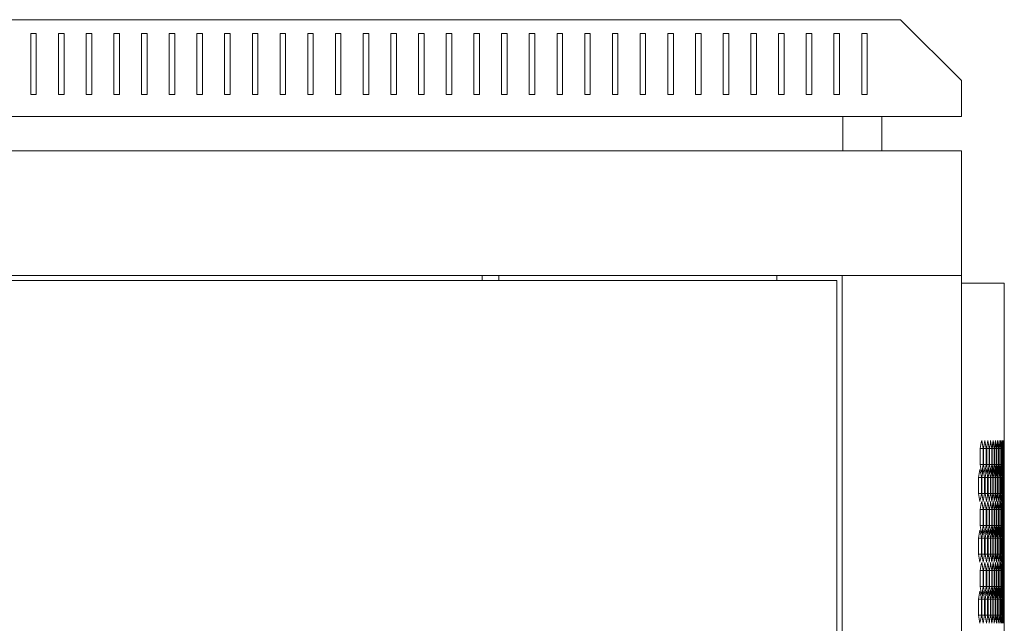
# Model space of a CAD drawing. Units: millimetres. Extents: x -476 to 2302, y -2123 to 1170.
# Drawn here: x 958 to 1314, y 952 to 1170 of the extents above; entities that cross this region are included whole.
import ezdxf

# ---------------------------------------------------------------- set-up
doc = ezdxf.new("R2010")
doc.units = ezdxf.units.MM

# ---------------------------------------------------------------- blocks, each defined once
blk = doc.blocks.new('A$C68A42C5E')
at = {"color": 0, "linetype": 'Continuous', "lineweight": 0, "extrusion": (-2.22045e-16, 1, -2.22045e-16)}
for p, q in [((-799.04, 480.71), (-243.04, 480.71)), ((-221.04, 458.71), (-243.04, 480.71)), ((-557.04, 475.71), (-557.04, 453.71)), ((-555.04, 475.71), (-557.04, 475.71)), ((-555.04, 453.71), (-555.04, 475.71)), ((-547.04, 475.71), (-547.04, 453.71)), ((-545.04, 475.71), (-547.04, 475.71)), ((-545.04, 453.71), (-545.04, 475.71)), ((-537.04, 475.71), (-537.04, 453.71)), ((-535.04, 475.71), (-537.04, 475.71)), ((-535.04, 453.71), (-535.04, 475.71)), ((-527.04, 475.71), (-527.04, 453.71)), ((-525.04, 475.71), (-527.04, 475.71)), ((-525.04, 453.71), (-525.04, 475.71)), ((-517.04, 475.71), (-517.04, 453.71)), ((-515.04, 475.71), (-517.04, 475.71)), ((-515.04, 453.71), (-515.04, 475.71)), ((-507.04, 475.71), (-505.04, 475.71)), ((-507.04, 453.71), (-507.04, 475.71)), ((-505.04, 475.71), (-505.04, 453.71)), ((-497.04, 475.71), (-495.04, 475.71)), ((-497.04, 453.71), (-497.04, 475.71)), ((-495.04, 475.71), (-495.04, 453.71)), ((-487.04, 475.71), (-485.04, 475.71)), ((-487.04, 453.71), (-487.04, 475.71)), ((-485.04, 475.71), (-485.04, 453.71)), ((-477.04, 475.71), (-475.04, 475.71)), ((-477.04, 453.71), (-477.04, 475.71)), ((-475.04, 475.71), (-475.04, 453.71)), ((-467.04, 475.71), (-465.04, 475.71)), ((-467.04, 453.71), (-467.04, 475.71)), ((-465.04, 475.71), (-465.04, 453.71)), ((-457.04, 475.71), (-455.04, 475.71)), ((-457.04, 453.71), (-457.04, 475.71)), ((-455.04, 475.71), (-455.04, 453.71)), ((-447.04, 475.71), (-445.04, 475.71)), ((-447.04, 453.71), (-447.04, 475.71)), ((-445.04, 475.71), (-445.04, 453.71)), ((-437.04, 475.71), (-435.04, 475.71)), ((-437.04, 453.71), (-437.04, 475.71)), ((-435.04, 475.71), (-435.04, 453.71)), ((-427.04, 475.71), (-425.04, 475.71)), ((-427.04, 453.71), (-427.04, 475.71)), ((-425.04, 475.71), (-425.04, 453.71)), ((-417.04, 475.71), (-415.04, 475.71)), ((-417.04, 453.71), (-417.04, 475.71)), ((-415.04, 475.71), (-415.04, 453.71)), ((-407.04, 475.71), (-405.04, 475.71)), ((-407.04, 453.71), (-407.04, 475.71)), ((-405.04, 475.71), (-405.04, 453.71)), ((-397.04, 475.71), (-395.04, 475.71)), ((-397.04, 453.71), (-397.04, 475.71)), ((-395.04, 475.71), (-395.04, 453.71)), ((-387.04, 475.71), (-385.04, 475.71)), ((-387.04, 453.71), (-387.04, 475.71)), ((-385.04, 475.71), (-385.04, 453.71)), ((-377.04, 475.71), (-375.04, 475.71)), ((-377.04, 453.71), (-377.04, 475.71)), ((-375.04, 475.71), (-375.04, 453.71)), ((-367.04, 475.71), (-365.04, 475.71)), ((-367.04, 453.71), (-367.04, 475.71)), ((-365.04, 475.71), (-365.04, 453.71)), ((-357.04, 475.71), (-355.04, 475.71)), ((-357.04, 453.71), (-357.04, 475.71)), ((-355.04, 475.71), (-355.04, 453.71)), ((-347.04, 475.71), (-345.04, 475.71)), ((-347.04, 453.71), (-347.04, 475.71)), ((-345.04, 475.71), (-345.04, 453.71)), ((-337.04, 475.71), (-335.04, 475.71)), ((-337.04, 453.71), (-337.04, 475.71)), ((-335.04, 475.71), (-335.04, 453.71)), ((-327.04, 475.71), (-325.04, 475.71)), ((-327.04, 453.71), (-327.04, 475.71)), ((-325.04, 475.71), (-325.04, 453.71)), ((-317.04, 475.71), (-315.04, 475.71)), ((-317.04, 453.71), (-317.04, 475.71)), ((-315.04, 475.71), (-315.04, 453.71)), ((-307.04, 475.71), (-305.04, 475.71)), ((-307.04, 453.71), (-307.04, 475.71)), ((-305.04, 475.71), (-305.04, 453.71)), ((-297.04, 475.71), (-295.04, 475.71)), ((-297.04, 453.71), (-297.04, 475.71)), ((-295.04, 475.71), (-295.04, 453.71)), ((-287.04, 475.71), (-285.04, 475.71)), ((-287.04, 453.71), (-287.04, 475.71)), ((-285.04, 475.71), (-285.04, 453.71)), ((-277.04, 475.71), (-275.04, 475.71)), ((-277.04, 453.71), (-277.04, 475.71)), ((-275.04, 475.71), (-275.04, 453.71)), ((-267.04, 475.71), (-265.04, 475.71)), ((-267.04, 453.71), (-267.04, 475.71)), ((-265.04, 475.71), (-265.04, 453.71)), ((-257.04, 475.71), (-255.04, 475.71)), ((-257.04, 453.71), (-257.04, 475.71)), ((-255.04, 475.71), (-255.04, 453.71)), ((-221.04, 445.71), (-221.04, 458.71)), ((-557.04, 453.71), (-555.04, 453.71)), ((-547.04, 453.71), (-545.04, 453.71)), ((-537.04, 453.71), (-535.04, 453.71)), ((-527.04, 453.71), (-525.04, 453.71)), ((-517.04, 453.71), (-515.04, 453.71)), ((-505.04, 453.71), (-507.04, 453.71)), ((-495.04, 453.71), (-497.04, 453.71)), ((-485.04, 453.71), (-487.04, 453.71)), ((-475.04, 453.71), (-477.04, 453.71)), ((-465.04, 453.71), (-467.04, 453.71)), ((-455.04, 453.71), (-457.04, 453.71)), ((-445.04, 453.71), (-447.04, 453.71)), ((-435.04, 453.71), (-437.04, 453.71)), ((-425.04, 453.71), (-427.04, 453.71)), ((-415.04, 453.71), (-417.04, 453.71)), ((-405.04, 453.71), (-407.04, 453.71)), ((-395.04, 453.71), (-397.04, 453.71)), ((-385.04, 453.71), (-387.04, 453.71)), ((-375.04, 453.71), (-377.04, 453.71)), ((-365.04, 453.71), (-367.04, 453.71)), ((-355.04, 453.71), (-357.04, 453.71)), ((-345.04, 453.71), (-347.04, 453.71)), ((-335.04, 453.71), (-337.04, 453.71)), ((-325.04, 453.71), (-327.04, 453.71)), ((-315.04, 453.71), (-317.04, 453.71)), ((-305.04, 453.71), (-307.04, 453.71)), ((-295.04, 453.71), (-297.04, 453.71)), ((-285.04, 453.71), (-287.04, 453.71)), ((-275.04, 453.71), (-277.04, 453.71)), ((-265.04, 453.71), (-267.04, 453.71)), ((-255.04, 453.71), (-257.04, 453.71)), ((-821.04, 445.71), (-221.04, 445.71)), ((-263.79, 433.31), (-263.79, 445.71)), ((-249.79, 433.31), (-249.79, 445.71)), ((-221.04, 433.31), (-821.04, 433.31)), ((-221.04, 433.31), (-221.04, 388.31)), ((-221.04, 388.31), (-821.04, 388.31)), ((-394.04, 386.56), (-394.04, 388.31)), ((-388.04, 386.56), (-388.04, 388.31)), ((-287.64, 388.31), (-287.64, 386.56)), ((-264.04, -1743.14), (-264.04, 388.31)), ((-261.64, 388.31), (-264.04, 388.31)), ((-223.44, 388.31), (-261.64, 388.31)), ((-223.44, 388.31), (-221.04, 388.31)), ((-221.04, -1743.14), (-221.04, 388.31)), ((-266.04, 386.56), (-776.04, 386.56)), ((-266.04, -1741.39), (-266.04, 386.56)), ((-221.04, 385.58), (-205.54, 385.58)), ((-205.54, 385.58), (-205.54, 318.35)), ((-214.22, 320.09), (-214.22, 325.86)), ((-213.21, 325.86), (-214.22, 325.86)), ((-213.21, 325.86), (-213.21, 320.09)), ((-213.02, 320.09), (-213.02, 325.86)), ((-212.08, 325.86), (-213.02, 325.86)), ((-212.08, 325.86), (-212.08, 320.09)), ((-211.9, 320.09), (-211.9, 325.86)), ((-211.04, 325.86), (-211.9, 325.86)), ((-211.04, 325.86), (-211.04, 320.09)), ((-210.88, 320.09), (-210.88, 325.86)), ((-210.09, 325.86), (-210.88, 325.86)), ((-210.09, 325.86), (-210.09, 320.09)), ((-209.94, 320.09), (-209.94, 325.86)), ((-209.23, 325.86), (-209.94, 325.86)), ((-209.23, 325.86), (-209.23, 320.09)), ((-209.1, 320.09), (-209.1, 325.86)), ((-208.47, 325.86), (-209.1, 325.86)), ((-208.47, 325.86), (-208.47, 320.09)), ((-208.35, 320.09), (-208.35, 325.86)), ((-207.79, 325.86), (-208.35, 325.86)), ((-207.79, 325.86), (-207.79, 320.09)), ((-207.68, 320.09), (-207.68, 325.86)), ((-207.2, 325.86), (-207.68, 325.86)), ((-207.2, 325.86), (-207.2, 320.09)), ((-207.11, 320.09), (-207.11, 325.86)), ((-206.7, 325.86), (-207.11, 325.86)), ((-206.7, 325.86), (-206.7, 320.09)), ((-206.62, 320.09), (-206.62, 325.86)), ((-206.29, 325.86), (-206.62, 325.86)), ((-206.29, 325.86), (-206.29, 320.09)), ((-206.23, 320.09), (-206.23, 325.86)), ((-205.97, 325.86), (-206.23, 325.86)), ((-205.97, 325.86), (-205.97, 320.09)), ((-205.92, 320.09), (-205.92, 325.86)), ((-205.74, 325.86), (-205.92, 325.86)), ((-205.74, 325.86), (-205.74, 320.09)), ((-205.71, 320.09), (-205.71, 325.86)), ((-205.59, 325.86), (-205.71, 325.86)), ((-205.59, 325.86), (-205.59, 320.09)), ((-205.58, 320.09), (-205.58, 325.86)), ((-205.58, 325.86), (-205.54, 325.86)), ((-205.54, 325.86), (-205.54, 320.09)), ((-213.21, 320.09), (-214.22, 320.09)), ((-212.08, 320.09), (-213.02, 320.09)), ((-211.04, 320.09), (-211.9, 320.09)), ((-210.09, 320.09), (-210.88, 320.09)), ((-209.23, 320.09), (-209.94, 320.09)), ((-208.47, 320.09), (-209.1, 320.09)), ((-207.79, 320.09), (-208.35, 320.09)), ((-207.2, 320.09), (-207.68, 320.09)), ((-206.7, 320.09), (-207.11, 320.09)), ((-206.29, 320.09), (-206.62, 320.09)), ((-205.97, 320.09), (-206.23, 320.09)), ((-205.74, 320.09), (-205.92, 320.09)), ((-205.59, 320.09), (-205.71, 320.09)), ((-205.58, 320.09), (-205.54, 320.09)), ((-214.86, 309.69), (-214.86, 315.47)), ((-213.81, 315.47), (-214.86, 315.47)), ((-213.81, 315.47), (-213.81, 309.69)), ((-213.61, 309.69), (-213.61, 315.47)), ((-212.64, 315.47), (-213.61, 315.47)), ((-212.64, 315.47), (-212.64, 309.69)), ((-212.45, 309.69), (-212.45, 315.47)), ((-211.55, 315.47), (-212.45, 315.47)), ((-211.55, 315.47), (-211.55, 309.69)), ((-211.38, 309.69), (-211.38, 315.47)), ((-210.56, 315.47), (-211.38, 315.47)), ((-210.56, 315.47), (-210.56, 309.69)), ((-210.4, 309.69), (-210.4, 315.47)), ((-209.65, 315.47), (-210.4, 315.47)), ((-209.65, 315.47), (-209.65, 309.69)), ((-209.51, 309.69), (-209.51, 315.47)), ((-208.84, 315.47), (-209.51, 315.47)), ((-208.84, 315.47), (-208.84, 309.69)), ((-208.71, 309.69), (-208.71, 315.47)), ((-208.11, 315.47), (-208.71, 315.47)), ((-208.11, 315.47), (-208.11, 309.69)), ((-208, 309.69), (-208, 315.47)), ((-207.48, 315.47), (-208, 315.47)), ((-207.48, 315.47), (-207.48, 309.69)), ((-207.38, 309.69), (-207.38, 315.47)), ((-206.94, 315.47), (-207.38, 315.47)), ((-206.94, 315.47), (-206.94, 309.69)), ((-206.85, 309.69), (-206.85, 315.47)), ((-206.48, 315.47), (-206.85, 315.47)), ((-206.48, 315.47), (-206.48, 309.69)), ((-206.41, 309.69), (-206.41, 315.47)), ((-206.12, 315.47), (-206.41, 315.47)), ((-206.12, 315.47), (-206.12, 309.69)), ((-206.06, 309.69), (-206.06, 315.47)), ((-205.84, 315.47), (-206.06, 315.47)), ((-205.84, 315.47), (-205.84, 309.69)), ((-205.8, 309.69), (-205.8, 315.47)), ((-205.65, 315.47), (-205.8, 315.47)), ((-205.65, 315.47), (-205.65, 309.69)), ((-205.63, 309.69), (-205.63, 315.47)), ((-205.56, 315.47), (-205.63, 315.47)), ((-205.56, 315.47), (-205.56, 309.69)), ((-205.55, 309.69), (-205.55, 315.47)), ((-213.81, 309.69), (-214.86, 309.69)), ((-212.64, 309.69), (-213.61, 309.69)), ((-211.55, 309.69), (-212.45, 309.69)), ((-210.56, 309.69), (-211.38, 309.69)), ((-209.65, 309.69), (-210.4, 309.69)), ((-208.84, 309.69), (-209.51, 309.69)), ((-208.11, 309.69), (-208.71, 309.69)), ((-207.48, 309.69), (-208, 309.69)), ((-206.94, 309.69), (-207.38, 309.69)), ((-206.48, 309.69), (-206.85, 309.69)), ((-206.12, 309.69), (-206.41, 309.69)), ((-205.84, 309.69), (-206.06, 309.69)), ((-205.65, 309.69), (-205.8, 309.69)), ((-205.56, 309.69), (-205.63, 309.69)), ((-205.54, 306.81), (-205.54, 296.35)), ((-214.22, 298.09), (-214.22, 303.86)), ((-213.21, 303.86), (-214.22, 303.86)), ((-213.21, 303.86), (-213.21, 298.09)), ((-213.02, 298.09), (-213.02, 303.86)), ((-212.08, 303.86), (-213.02, 303.86)), ((-212.08, 303.86), (-212.08, 298.09)), ((-211.9, 298.09), (-211.9, 303.86)), ((-211.04, 303.86), (-211.9, 303.86)), ((-211.04, 303.86), (-211.04, 298.09)), ((-210.88, 298.09), (-210.88, 303.86)), ((-210.09, 303.86), (-210.88, 303.86)), ((-210.09, 303.86), (-210.09, 298.09)), ((-209.94, 298.09), (-209.94, 303.86)), ((-209.23, 303.86), (-209.94, 303.86)), ((-209.23, 303.86), (-209.23, 298.09)), ((-209.1, 298.09), (-209.1, 303.86)), ((-208.47, 303.86), (-209.1, 303.86)), ((-208.47, 303.86), (-208.47, 298.09)), ((-208.35, 298.09), (-208.35, 303.86)), ((-207.79, 303.86), (-208.35, 303.86)), ((-207.79, 303.86), (-207.79, 298.09)), ((-207.68, 298.09), (-207.68, 303.86)), ((-207.2, 303.86), (-207.68, 303.86)), ((-207.2, 303.86), (-207.2, 298.09)), ((-207.11, 298.09), (-207.11, 303.86)), ((-206.7, 303.86), (-207.11, 303.86)), ((-206.7, 303.86), (-206.7, 298.09)), ((-206.62, 298.09), (-206.62, 303.86)), ((-206.29, 303.86), (-206.62, 303.86)), ((-206.29, 303.86), (-206.29, 298.09)), ((-206.23, 298.09), (-206.23, 303.86)), ((-205.97, 303.86), (-206.23, 303.86)), ((-205.97, 303.86), (-205.97, 298.09)), ((-205.92, 298.09), (-205.92, 303.86)), ((-205.74, 303.86), (-205.92, 303.86)), ((-205.74, 303.86), (-205.74, 298.09)), ((-205.71, 298.09), (-205.71, 303.86)), ((-205.59, 303.86), (-205.71, 303.86)), ((-205.59, 303.86), (-205.59, 298.09)), ((-205.58, 298.09), (-205.58, 303.86)), ((-205.58, 303.86), (-205.54, 303.86)), ((-205.54, 303.86), (-205.54, 298.09)), ((-213.21, 298.09), (-214.22, 298.09)), ((-212.08, 298.09), (-213.02, 298.09)), ((-211.04, 298.09), (-211.9, 298.09)), ((-210.09, 298.09), (-210.88, 298.09)), ((-209.23, 298.09), (-209.94, 298.09)), ((-208.47, 298.09), (-209.1, 298.09)), ((-207.79, 298.09), (-208.35, 298.09)), ((-207.2, 298.09), (-207.68, 298.09)), ((-206.7, 298.09), (-207.11, 298.09)), ((-206.29, 298.09), (-206.62, 298.09)), ((-205.97, 298.09), (-206.23, 298.09)), ((-205.74, 298.09), (-205.92, 298.09)), ((-205.59, 298.09), (-205.71, 298.09)), ((-205.58, 298.09), (-205.54, 298.09)), ((-214.86, 287.69), (-214.86, 293.47)), ((-213.81, 293.47), (-214.86, 293.47)), ((-213.81, 293.47), (-213.81, 287.69)), ((-213.61, 287.69), (-213.61, 293.47)), ((-212.64, 293.47), (-213.61, 293.47)), ((-212.64, 293.47), (-212.64, 287.69)), ((-212.45, 287.69), (-212.45, 293.47)), ((-211.55, 293.47), (-212.45, 293.47)), ((-211.55, 293.47), (-211.55, 287.69)), ((-211.38, 287.69), (-211.38, 293.47)), ((-210.56, 293.47), (-211.38, 293.47)), ((-210.56, 293.47), (-210.56, 287.69)), ((-210.4, 287.69), (-210.4, 293.47)), ((-209.65, 293.47), (-210.4, 293.47)), ((-209.65, 293.47), (-209.65, 287.69)), ((-209.51, 287.69), (-209.51, 293.47)), ((-208.84, 293.47), (-209.51, 293.47)), ((-208.84, 293.47), (-208.84, 287.69)), ((-208.71, 287.69), (-208.71, 293.47)), ((-208.11, 293.47), (-208.71, 293.47)), ((-208.11, 293.47), (-208.11, 287.69)), ((-208, 287.69), (-208, 293.47)), ((-207.48, 293.47), (-208, 293.47)), ((-207.48, 293.47), (-207.48, 287.69)), ((-207.38, 287.69), (-207.38, 293.47)), ((-206.94, 293.47), (-207.38, 293.47)), ((-206.94, 293.47), (-206.94, 287.69)), ((-206.85, 287.69), (-206.85, 293.47)), ((-206.48, 293.47), (-206.85, 293.47)), ((-206.48, 293.47), (-206.48, 287.69)), ((-206.41, 287.69), (-206.41, 293.47)), ((-206.12, 293.47), (-206.41, 293.47)), ((-206.12, 293.47), (-206.12, 287.69)), ((-206.06, 287.69), (-206.06, 293.47)), ((-205.84, 293.47), (-206.06, 293.47)), ((-205.84, 293.47), (-205.84, 287.69)), ((-205.8, 287.69), (-205.8, 293.47)), ((-205.65, 293.47), (-205.8, 293.47)), ((-205.65, 293.47), (-205.65, 287.69)), ((-205.63, 287.69), (-205.63, 293.47)), ((-205.56, 293.47), (-205.63, 293.47)), ((-205.56, 293.47), (-205.56, 287.69)), ((-205.55, 287.69), (-205.55, 293.47)), ((-213.81, 287.69), (-214.86, 287.69)), ((-212.64, 287.69), (-213.61, 287.69)), ((-211.55, 287.69), (-212.45, 287.69)), ((-210.56, 287.69), (-211.38, 287.69)), ((-209.65, 287.69), (-210.4, 287.69)), ((-208.84, 287.69), (-209.51, 287.69)), ((-208.11, 287.69), (-208.71, 287.69)), ((-207.48, 287.69), (-208, 287.69)), ((-206.94, 287.69), (-207.38, 287.69)), ((-206.48, 287.69), (-206.85, 287.69)), ((-206.12, 287.69), (-206.41, 287.69)), ((-205.84, 287.69), (-206.06, 287.69)), ((-205.65, 287.69), (-205.8, 287.69)), ((-205.56, 287.69), (-205.63, 287.69)), ((-205.54, 284.81), (-205.54, 274.35)), ((-214.22, 276.09), (-214.22, 281.86)), ((-213.21, 281.86), (-214.22, 281.86)), ((-213.21, 281.86), (-213.21, 276.09)), ((-213.02, 276.09), (-213.02, 281.86)), ((-212.08, 281.86), (-213.02, 281.86)), ((-212.08, 281.86), (-212.08, 276.09)), ((-211.9, 276.09), (-211.9, 281.86)), ((-211.04, 281.86), (-211.9, 281.86)), ((-211.04, 281.86), (-211.04, 276.09)), ((-210.88, 276.09), (-210.88, 281.86)), ((-210.09, 281.86), (-210.88, 281.86)), ((-210.09, 281.86), (-210.09, 276.09)), ((-209.94, 276.09), (-209.94, 281.86)), ((-209.23, 281.86), (-209.94, 281.86)), ((-209.23, 281.86), (-209.23, 276.09)), ((-209.1, 276.09), (-209.1, 281.86)), ((-208.47, 281.86), (-209.1, 281.86)), ((-208.47, 281.86), (-208.47, 276.09)), ((-208.35, 276.09), (-208.35, 281.86)), ((-207.79, 281.86), (-208.35, 281.86)), ((-207.79, 281.86), (-207.79, 276.09)), ((-207.68, 276.09), (-207.68, 281.86)), ((-207.2, 281.86), (-207.68, 281.86)), ((-207.2, 281.86), (-207.2, 276.09)), ((-207.11, 276.09), (-207.11, 281.86)), ((-206.7, 281.86), (-207.11, 281.86)), ((-206.7, 281.86), (-206.7, 276.09)), ((-206.62, 276.09), (-206.62, 281.86)), ((-206.29, 281.86), (-206.62, 281.86)), ((-206.29, 281.86), (-206.29, 276.09)), ((-206.23, 276.09), (-206.23, 281.86)), ((-205.97, 281.86), (-206.23, 281.86)), ((-205.97, 281.86), (-205.97, 276.09)), ((-205.92, 276.09), (-205.92, 281.86)), ((-205.74, 281.86), (-205.92, 281.86)), ((-205.74, 281.86), (-205.74, 276.09)), ((-205.71, 276.09), (-205.71, 281.86)), ((-205.59, 281.86), (-205.71, 281.86)), ((-205.59, 281.86), (-205.59, 276.09)), ((-205.58, 276.09), (-205.58, 281.86)), ((-205.58, 281.86), (-205.54, 281.86)), ((-205.54, 281.86), (-205.54, 276.09)), ((-213.21, 276.09), (-214.22, 276.09)), ((-212.08, 276.09), (-213.02, 276.09)), ((-211.04, 276.09), (-211.9, 276.09)), ((-210.09, 276.09), (-210.88, 276.09)), ((-209.23, 276.09), (-209.94, 276.09)), ((-208.47, 276.09), (-209.1, 276.09)), ((-207.79, 276.09), (-208.35, 276.09)), ((-207.2, 276.09), (-207.68, 276.09)), ((-206.7, 276.09), (-207.11, 276.09)), ((-206.29, 276.09), (-206.62, 276.09)), ((-205.97, 276.09), (-206.23, 276.09)), ((-205.74, 276.09), (-205.92, 276.09)), ((-205.59, 276.09), (-205.71, 276.09)), ((-205.58, 276.09), (-205.54, 276.09)), ((-214.86, 265.69), (-214.86, 271.47)), ((-213.81, 271.47), (-214.86, 271.47)), ((-213.81, 271.47), (-213.81, 265.69)), ((-213.61, 265.69), (-213.61, 271.47)), ((-212.64, 271.47), (-213.61, 271.47)), ((-212.64, 271.47), (-212.64, 265.69)), ((-212.45, 265.69), (-212.45, 271.47)), ((-211.55, 271.47), (-212.45, 271.47)), ((-211.55, 271.47), (-211.55, 265.69)), ((-211.38, 265.69), (-211.38, 271.47)), ((-210.56, 271.47), (-211.38, 271.47)), ((-210.56, 271.47), (-210.56, 265.69)), ((-210.4, 265.69), (-210.4, 271.47)), ((-209.65, 271.47), (-210.4, 271.47)), ((-209.65, 271.47), (-209.65, 265.69)), ((-209.51, 265.69), (-209.51, 271.47)), ((-208.84, 271.47), (-209.51, 271.47)), ((-208.84, 271.47), (-208.84, 265.69)), ((-208.71, 265.69), (-208.71, 271.47)), ((-208.11, 271.47), (-208.71, 271.47)), ((-208.11, 271.47), (-208.11, 265.69)), ((-208, 265.69), (-208, 271.47)), ((-207.48, 271.47), (-208, 271.47)), ((-207.48, 271.47), (-207.48, 265.69)), ((-207.38, 265.69), (-207.38, 271.47)), ((-206.94, 271.47), (-207.38, 271.47)), ((-206.94, 271.47), (-206.94, 265.69)), ((-206.85, 265.69), (-206.85, 271.47)), ((-206.48, 271.47), (-206.85, 271.47)), ((-206.48, 271.47), (-206.48, 265.69)), ((-206.41, 265.69), (-206.41, 271.47)), ((-206.12, 271.47), (-206.41, 271.47)), ((-206.12, 271.47), (-206.12, 265.69)), ((-206.06, 265.69), (-206.06, 271.47)), ((-205.84, 271.47), (-206.06, 271.47)), ((-205.84, 271.47), (-205.84, 265.69)), ((-205.8, 265.69), (-205.8, 271.47)), ((-205.65, 271.47), (-205.8, 271.47)), ((-205.65, 271.47), (-205.65, 265.69)), ((-205.63, 265.69), (-205.63, 271.47)), ((-205.56, 271.47), (-205.63, 271.47)), ((-205.56, 271.47), (-205.56, 265.69)), ((-205.55, 265.69), (-205.55, 271.47)), ((-213.81, 265.69), (-214.86, 265.69)), ((-212.64, 265.69), (-213.61, 265.69)), ((-211.55, 265.69), (-212.45, 265.69)), ((-210.56, 265.69), (-211.38, 265.69)), ((-209.65, 265.69), (-210.4, 265.69)), ((-208.84, 265.69), (-209.51, 265.69)), ((-208.11, 265.69), (-208.71, 265.69)), ((-207.48, 265.69), (-208, 265.69)), ((-206.94, 265.69), (-207.38, 265.69)), ((-206.48, 265.69), (-206.85, 265.69)), ((-206.12, 265.69), (-206.41, 265.69)), ((-205.84, 265.69), (-206.06, 265.69)), ((-205.65, 265.69), (-205.8, 265.69)), ((-205.56, 265.69), (-205.63, 265.69)), ((-205.54, 262.81), (-205.54, 252.35))]:
    blk.add_line(p, q, dxfattribs=at)
at = {"color": 0, "linetype": 'Continuous', "lineweight": 0}
for centre, major_axis, start_param, end_param in [((-2344.13, 422.03), (2138.57, 0), -0.09006, -0.08735), ((-2345.3, 415.15), (2139.75, 0), -0.083557, -0.08085), ((-2346.39, 408.27), (2140.84, 0), -0.077062, -0.074357), ((-2347.39, 401.37), (2141.84, 0), -0.070572, -0.06787), ((-2348.3, 394.48), (2142.75, 0), -0.064089, -0.061389), ((-2349.12, 387.57), (2143.58, 0), -0.057611, -0.054914), ((-2349.85, 380.66), (2144.31, 0), -0.051138, -0.048442), ((-2350.5, 373.75), (2144.95, 0), -0.044669, -0.041975), ((-2351.05, 366.83), (2145.51, 0), -0.038204, -0.035512), ((-2351.52, 359.91), (2145.98, 0), -0.031743, -0.029051), ((-2351.89, 352.99), (2146.35, 0), -0.025283, -0.022593), ((-2352.18, 346.06), (2146.64, 0), -0.018826, -0.016136), ((-2352.38, 339.14), (2146.84, 0), -0.012371, -0.009681), ((-2352.49, 332.21), (2146.94, 0), -0.005916, -0.003227), ((-2344.13, 223.92), (2138.57, 0), 0.08735, 0.09006), ((-2345.3, 230.79), (2139.75, 0), 0.08085, 0.083557), ((-2346.39, 237.68), (2140.84, 0), 0.074357, 0.077062), ((-2347.39, 244.57), (2141.84, 0), 0.06787, 0.070572), ((-2348.3, 251.47), (2142.75, 0), 0.061389, 0.064089), ((-2349.12, 258.37), (2143.58, 0), 0.054914, 0.057611), ((-2349.85, 265.28), (2144.31, 0), 0.048442, 0.051138), ((-2350.5, 272.2), (2144.95, 0), 0.041975, 0.044669), ((-2351.05, 279.11), (2145.51, 0), 0.035512, 0.038204), ((-2351.52, 286.03), (2145.98, 0), 0.029051, 0.031743), ((-2351.89, 292.96), (2146.35, 0), 0.022593, 0.025283), ((-2352.18, 299.88), (2146.64, 0), 0.016136, 0.018826), ((-2352.38, 306.81), (2146.84, 0), 0.009681, 0.012371), ((-2352.49, 313.74), (2146.94, 0), 0.003227, 0.005916), ((-2343.51, 415.07), (2137.95, 0), -0.093314, -0.090602), ((-2344.73, 408.2), (2139.17, 0), -0.086808, -0.084099), ((-2345.86, 401.32), (2140.31, 0), -0.080309, -0.077603), ((-2346.9, 394.43), (2141.35, 0), -0.073816, -0.071113), ((-2347.85, 387.53), (2142.31, 0), -0.06733, -0.064629), ((-2348.72, 380.63), (2143.18, 0), -0.06085, -0.058151), ((-2349.5, 373.73), (2143.95, 0), -0.054374, -0.051677), ((-2350.19, 366.82), (2144.64, 0), -0.047903, -0.045208), ((-2350.79, 359.9), (2145.24, 0), -0.041436, -0.038743), ((-2351.3, 352.98), (2145.75, 0), -0.034973, -0.032281), ((-2351.72, 346.06), (2146.17, 0), -0.028513, -0.025822), ((-2352.05, 339.14), (2146.51, 0), -0.022055, -0.019364), ((-2352.29, 332.21), (2146.75, 0), -0.015598, -0.012909), ((-2352.44, 325.28), (2146.9, 0), -0.009143, -0.006454), ((-2352.51, 318.35), (2146.96, 0), -0.002689, 0), ((-2343.51, 210.09), (2137.95, 0), 0.090602, 0.093314), ((-2344.73, 216.96), (2139.17, 0), 0.084099, 0.086808), ((-2345.86, 223.84), (2140.31, 0), 0.077603, 0.080309), ((-2346.9, 230.73), (2141.35, 0), 0.071113, 0.073816), ((-2347.85, 237.63), (2142.31, 0), 0.064629, 0.06733), ((-2348.72, 244.53), (2143.18, 0), 0.058151, 0.06085), ((-2349.5, 251.43), (2143.95, 0), 0.051677, 0.054374), ((-2350.19, 258.35), (2144.64, 0), 0.045208, 0.047903), ((-2350.79, 265.26), (2145.24, 0), 0.038743, 0.041436), ((-2351.3, 272.18), (2145.75, 0), 0.032281, 0.034973), ((-2351.72, 279.1), (2146.17, 0), 0.025822, 0.028513), ((-2352.05, 286.03), (2146.51, 0), 0.019364, 0.022055), ((-2352.29, 292.95), (2146.75, 0), 0.012909, 0.015598), ((-2352.44, 299.88), (2146.9, 0), 0.006454, 0.009143), ((-2352.51, 306.81), (2146.96, 0), 0, 0.002689), ((-2344.13, 400.03), (2138.57, 0), -0.09006, -0.08735), ((-2345.3, 393.15), (2139.75, 0), -0.083557, -0.08085), ((-2346.39, 386.27), (2140.84, 0), -0.077062, -0.074357), ((-2347.39, 379.37), (2141.84, 0), -0.070572, -0.06787), ((-2348.3, 372.48), (2142.75, 0), -0.064089, -0.061389), ((-2349.12, 365.57), (2143.58, 0), -0.057611, -0.054914), ((-2349.85, 358.66), (2144.31, 0), -0.051138, -0.048442), ((-2350.5, 351.75), (2144.95, 0), -0.044669, -0.041975), ((-2351.05, 344.83), (2145.51, 0), -0.038204, -0.035512), ((-2351.52, 337.91), (2145.98, 0), -0.031743, -0.029051), ((-2351.89, 330.99), (2146.35, 0), -0.025283, -0.022593), ((-2352.18, 324.06), (2146.64, 0), -0.018826, -0.016136), ((-2352.38, 317.14), (2146.84, 0), -0.012371, -0.009681), ((-2352.49, 310.21), (2146.94, 0), -0.005916, -0.003227), ((-2343.51, 393.07), (2137.95, 0), -0.093314, -0.090602), ((-2344.13, 201.92), (2138.57, 0), 0.08735, 0.09006), ((-2344.73, 386.2), (2139.17, 0), -0.086808, -0.084099), ((-2345.3, 208.79), (2139.75, 0), 0.08085, 0.083557), ((-2345.86, 379.32), (2140.31, 0), -0.080309, -0.077603), ((-2346.39, 215.68), (2140.84, 0), 0.074357, 0.077062), ((-2346.9, 372.43), (2141.35, 0), -0.073816, -0.071113), ((-2347.39, 222.57), (2141.84, 0), 0.06787, 0.070572), ((-2347.85, 365.53), (2142.31, 0), -0.06733, -0.064629), ((-2348.3, 229.47), (2142.75, 0), 0.061389, 0.064089), ((-2348.72, 358.63), (2143.18, 0), -0.06085, -0.058151), ((-2349.12, 236.37), (2143.58, 0), 0.054914, 0.057611), ((-2349.5, 351.73), (2143.95, 0), -0.054374, -0.051677), ((-2349.85, 243.28), (2144.31, 0), 0.048442, 0.051138), ((-2350.19, 344.82), (2144.64, 0), -0.047903, -0.045208), ((-2350.5, 250.2), (2144.95, 0), 0.041975, 0.044669), ((-2350.79, 337.9), (2145.24, 0), -0.041436, -0.038743), ((-2351.05, 257.11), (2145.51, 0), 0.035512, 0.038204), ((-2351.3, 330.98), (2145.75, 0), -0.034973, -0.032281), ((-2351.52, 264.03), (2145.98, 0), 0.029051, 0.031743), ((-2351.72, 324.06), (2146.17, 0), -0.028513, -0.025822), ((-2351.89, 270.96), (2146.35, 0), 0.022593, 0.025283), ((-2352.05, 317.14), (2146.51, 0), -0.022055, -0.019364), ((-2352.18, 277.88), (2146.64, 0), 0.016136, 0.018826), ((-2352.29, 310.21), (2146.75, 0), -0.015598, -0.012909), ((-2352.38, 284.81), (2146.84, 0), 0.009681, 0.012371), ((-2352.44, 303.28), (2146.9, 0), -0.009143, -0.006454), ((-2352.49, 291.74), (2146.94, 0), 0.003227, 0.005916), ((-2352.51, 296.35), (2146.96, 0), -0.002689, 0), ((-2343.51, 188.09), (2137.95, 0), 0.090602, 0.093314), ((-2344.13, 378.03), (2138.57, 0), -0.09006, -0.08735), ((-2344.73, 194.96), (2139.17, 0), 0.084099, 0.086808), ((-2345.3, 371.15), (2139.75, 0), -0.083557, -0.08085), ((-2345.86, 201.84), (2140.31, 0), 0.077603, 0.080309), ((-2346.39, 364.27), (2140.84, 0), -0.077062, -0.074357), ((-2346.9, 208.73), (2141.35, 0), 0.071113, 0.073816), ((-2347.39, 357.37), (2141.84, 0), -0.070572, -0.06787), ((-2347.85, 215.63), (2142.31, 0), 0.064629, 0.06733), ((-2348.3, 350.48), (2142.75, 0), -0.064089, -0.061389), ((-2348.72, 222.53), (2143.18, 0), 0.058151, 0.06085), ((-2349.12, 343.57), (2143.58, 0), -0.057611, -0.054914), ((-2349.5, 229.43), (2143.95, 0), 0.051677, 0.054374), ((-2349.85, 336.66), (2144.31, 0), -0.051138, -0.048442), ((-2350.19, 236.35), (2144.64, 0), 0.045208, 0.047903), ((-2350.5, 329.75), (2144.95, 0), -0.044669, -0.041975), ((-2350.79, 243.26), (2145.24, 0), 0.038743, 0.041436), ((-2351.05, 322.83), (2145.51, 0), -0.038204, -0.035512), ((-2351.3, 250.18), (2145.75, 0), 0.032281, 0.034973), ((-2351.52, 315.91), (2145.98, 0), -0.031743, -0.029051), ((-2351.72, 257.1), (2146.17, 0), 0.025822, 0.028513), ((-2351.89, 308.99), (2146.35, 0), -0.025283, -0.022593), ((-2352.05, 264.03), (2146.51, 0), 0.019364, 0.022055), ((-2352.18, 302.06), (2146.64, 0), -0.018826, -0.016136), ((-2352.29, 270.95), (2146.75, 0), 0.012909, 0.015598), ((-2352.38, 295.14), (2146.84, 0), -0.012371, -0.009681), ((-2352.44, 277.88), (2146.9, 0), 0.006454, 0.009143), ((-2352.49, 288.21), (2146.94, 0), -0.005916, -0.003227), ((-2352.51, 284.81), (2146.96, 0), 0, 0.002689), ((-2343.51, 371.07), (2137.95, 0), -0.093314, -0.090602), ((-2344.13, 179.92), (2138.57, 0), 0.08735, 0.09006), ((-2344.73, 364.2), (2139.17, 0), -0.086808, -0.084099), ((-2345.3, 186.79), (2139.75, 0), 0.08085, 0.083557), ((-2345.86, 357.32), (2140.31, 0), -0.080309, -0.077603), ((-2346.39, 193.68), (2140.84, 0), 0.074357, 0.077062), ((-2346.9, 350.43), (2141.35, 0), -0.073816, -0.071113), ((-2347.39, 200.57), (2141.84, 0), 0.06787, 0.070572), ((-2347.85, 343.53), (2142.31, 0), -0.06733, -0.064629), ((-2348.3, 207.47), (2142.75, 0), 0.061389, 0.064089), ((-2348.72, 336.63), (2143.18, 0), -0.06085, -0.058151), ((-2349.12, 214.37), (2143.58, 0), 0.054914, 0.057611), ((-2349.5, 329.73), (2143.95, 0), -0.054374, -0.051677), ((-2349.85, 221.28), (2144.31, 0), 0.048442, 0.051138), ((-2350.19, 322.82), (2144.64, 0), -0.047903, -0.045208), ((-2350.5, 228.2), (2144.95, 0), 0.041975, 0.044669), ((-2350.79, 315.9), (2145.24, 0), -0.041436, -0.038743), ((-2351.05, 235.11), (2145.51, 0), 0.035512, 0.038204), ((-2351.3, 308.98), (2145.75, 0), -0.034973, -0.032281), ((-2351.52, 242.03), (2145.98, 0), 0.029051, 0.031743), ((-2351.72, 302.06), (2146.17, 0), -0.028513, -0.025822), ((-2351.89, 248.96), (2146.35, 0), 0.022593, 0.025283), ((-2352.05, 295.14), (2146.51, 0), -0.022055, -0.019364), ((-2352.18, 255.88), (2146.64, 0), 0.016136, 0.018826), ((-2352.29, 288.21), (2146.75, 0), -0.015598, -0.012909), ((-2352.38, 262.81), (2146.84, 0), 0.009681, 0.012371), ((-2352.44, 281.28), (2146.9, 0), -0.009143, -0.006454), ((-2352.49, 269.74), (2146.94, 0), 0.003227, 0.005916), ((-2352.51, 274.35), (2146.96, 0), -0.002689, 0), ((-2343.51, 166.09), (2137.95, 0), 0.090602, 0.093314), ((-2344.73, 172.96), (2139.17, 0), 0.084099, 0.086808), ((-2345.86, 179.84), (2140.31, 0), 0.077603, 0.080309), ((-2346.9, 186.73), (2141.35, 0), 0.071113, 0.073816), ((-2347.85, 193.63), (2142.31, 0), 0.064629, 0.06733), ((-2348.72, 200.53), (2143.18, 0), 0.058151, 0.06085), ((-2349.5, 207.43), (2143.95, 0), 0.051677, 0.054374), ((-2350.19, 214.35), (2144.64, 0), 0.045208, 0.047903), ((-2350.79, 221.26), (2145.24, 0), 0.038743, 0.041436), ((-2351.3, 228.18), (2145.75, 0), 0.032281, 0.034973), ((-2351.72, 235.1), (2146.17, 0), 0.025822, 0.028513), ((-2352.05, 242.03), (2146.51, 0), 0.019364, 0.022055), ((-2352.29, 248.95), (2146.75, 0), 0.012909, 0.015598), ((-2352.44, 255.88), (2146.9, 0), 0.006454, 0.009143), ((-2352.51, 262.81), (2146.96, 0), 0, 0.002689)]:
    blk.add_ellipse(centre, major_axis=major_axis, ratio=0.5, start_param=start_param, end_param=end_param, dxfattribs=at)
at = {"color": 0, "linetype": 'Continuous', "lineweight": 0, "extrusion": (4.93038e-32, -2.22045e-16, -1)}
for centre, major_axis, start_param, end_param in [((-2344.63, 235.44), (2139.07, 0), -0.08735, -0.084641), ((-2345.77, 242.32), (2140.21, 0), -0.08085, -0.078144), ((-2346.82, 249.21), (2141.27, 0), -0.074357, -0.071654), ((-2347.78, 256.11), (2142.23, 0), -0.06787, -0.065169), ((-2348.65, 263.01), (2143.11, 0), -0.061389, -0.058691), ((-2349.44, 269.91), (2143.89, 0), -0.054914, -0.052217), ((-2350.13, 276.82), (2144.59, 0), -0.048442, -0.045747), ((-2350.74, 283.74), (2145.2, 0), -0.041975, -0.039282), ((-2351.26, 290.66), (2145.71, 0), -0.035512, -0.032819), ((-2351.68, 297.58), (2146.14, 0), -0.029051, -0.02636), ((-2352.02, 304.5), (2146.48, 0), -0.022593, -0.019902), ((-2352.27, 311.43), (2146.73, 0), -0.016136, -0.013447), ((-2352.43, 318.35), (2146.89, 0), -0.009681, -0.006992), ((-2352.5, 325.28), (2146.96, 0), -0.003227, -0.000538), ((-2344.63, 410.5), (2139.07, 0), 0.084641, 0.08735), ((-2345.77, 403.62), (2140.21, 0), 0.078144, 0.08085), ((-2346.82, 396.74), (2141.27, 0), 0.071654, 0.074357), ((-2347.78, 389.84), (2142.23, 0), 0.065169, 0.06787), ((-2348.65, 382.94), (2143.11, 0), 0.058691, 0.061389), ((-2349.44, 376.03), (2143.89, 0), 0.052217, 0.054914), ((-2350.13, 369.12), (2144.59, 0), 0.045747, 0.048442), ((-2350.74, 362.21), (2145.2, 0), 0.039282, 0.041975), ((-2351.26, 355.29), (2145.71, 0), 0.032819, 0.035512), ((-2351.68, 348.37), (2146.14, 0), 0.02636, 0.029051), ((-2352.02, 341.44), (2146.48, 0), 0.019902, 0.022593), ((-2352.27, 334.52), (2146.73, 0), 0.013447, 0.016136), ((-2352.43, 327.59), (2146.89, 0), 0.006992, 0.009681), ((-2352.5, 320.66), (2146.96, 0), 0.000538, 0.003227), ((-2344.03, 221.61), (2138.47, 0), -0.090602, -0.087892), ((-2345.21, 228.49), (2139.65, 0), -0.084099, -0.081391), ((-2346.3, 235.37), (2140.75, 0), -0.077603, -0.074898), ((-2347.31, 242.26), (2141.76, 0), -0.071113, -0.068411), ((-2348.23, 249.16), (2142.68, 0), -0.064629, -0.061929), ((-2349.06, 256.07), (2143.51, 0), -0.058151, -0.055453), ((-2349.8, 262.97), (2144.25, 0), -0.051677, -0.048982), ((-2350.45, 269.89), (2144.9, 0), -0.045208, -0.042514), ((-2351.01, 276.8), (2145.47, 0), -0.038743, -0.03605), ((-2351.48, 283.72), (2145.94, 0), -0.032281, -0.029589), ((-2351.86, 290.65), (2146.32, 0), -0.025822, -0.023131), ((-2352.16, 297.57), (2146.62, 0), -0.019364, -0.016674), ((-2352.36, 304.5), (2146.82, 0), -0.012909, -0.010219), ((-2352.48, 311.43), (2146.94, 0), -0.006454, -0.003765), ((-2344.03, 403.55), (2138.47, 0), 0.087892, 0.090602), ((-2345.21, 396.67), (2139.65, 0), 0.081391, 0.084099), ((-2346.3, 389.79), (2140.75, 0), 0.074898, 0.077603), ((-2347.31, 382.9), (2141.76, 0), 0.068411, 0.071113), ((-2348.23, 376), (2142.68, 0), 0.061929, 0.064629), ((-2349.06, 369.1), (2143.51, 0), 0.055453, 0.058151), ((-2349.8, 362.19), (2144.25, 0), 0.048982, 0.051677), ((-2350.45, 355.27), (2144.9, 0), 0.042514, 0.045208), ((-2351.01, 348.36), (2145.47, 0), 0.03605, 0.038743), ((-2351.48, 341.44), (2145.94, 0), 0.029589, 0.032281), ((-2351.86, 334.51), (2146.32, 0), 0.023131, 0.025822), ((-2352.16, 327.59), (2146.62, 0), 0.016674, 0.019364), ((-2352.36, 320.66), (2146.82, 0), 0.010219, 0.012909), ((-2352.48, 313.74), (2146.94, 0), 0.003765, 0.006454), ((-2344.63, 213.44), (2139.07, 0), -0.08735, -0.084641), ((-2345.77, 220.32), (2140.21, 0), -0.08085, -0.078144), ((-2346.82, 227.21), (2141.27, 0), -0.074357, -0.071654), ((-2347.78, 234.11), (2142.23, 0), -0.06787, -0.065169), ((-2348.65, 241.01), (2143.11, 0), -0.061389, -0.058691), ((-2349.44, 247.91), (2143.89, 0), -0.054914, -0.052217), ((-2350.13, 254.82), (2144.59, 0), -0.048442, -0.045747), ((-2350.74, 261.74), (2145.2, 0), -0.041975, -0.039282), ((-2351.26, 268.66), (2145.71, 0), -0.035512, -0.032819), ((-2351.68, 275.58), (2146.14, 0), -0.029051, -0.02636), ((-2352.02, 282.5), (2146.48, 0), -0.022593, -0.019902), ((-2352.27, 289.43), (2146.73, 0), -0.016136, -0.013447), ((-2352.43, 296.35), (2146.89, 0), -0.009681, -0.006992), ((-2352.5, 303.28), (2146.96, 0), -0.003227, -0.000538), ((-2344.03, 199.61), (2138.47, 0), -0.090602, -0.087892), ((-2344.63, 388.5), (2139.07, 0), 0.084641, 0.08735), ((-2345.21, 206.49), (2139.65, 0), -0.084099, -0.081391), ((-2345.77, 381.62), (2140.21, 0), 0.078144, 0.08085), ((-2346.3, 213.37), (2140.75, 0), -0.077603, -0.074898), ((-2346.82, 374.74), (2141.27, 0), 0.071654, 0.074357), ((-2347.31, 220.26), (2141.76, 0), -0.071113, -0.068411), ((-2347.78, 367.84), (2142.23, 0), 0.065169, 0.06787), ((-2348.23, 227.16), (2142.68, 0), -0.064629, -0.061929), ((-2348.65, 360.94), (2143.11, 0), 0.058691, 0.061389), ((-2349.06, 234.07), (2143.51, 0), -0.058151, -0.055453), ((-2349.44, 354.03), (2143.89, 0), 0.052217, 0.054914), ((-2349.8, 240.97), (2144.25, 0), -0.051677, -0.048982), ((-2350.13, 347.12), (2144.59, 0), 0.045747, 0.048442), ((-2350.45, 247.89), (2144.9, 0), -0.045208, -0.042514), ((-2350.74, 340.21), (2145.2, 0), 0.039282, 0.041975), ((-2351.01, 254.8), (2145.47, 0), -0.038743, -0.03605), ((-2351.26, 333.29), (2145.71, 0), 0.032819, 0.035512), ((-2351.48, 261.72), (2145.94, 0), -0.032281, -0.029589), ((-2351.68, 326.37), (2146.14, 0), 0.02636, 0.029051), ((-2351.86, 268.65), (2146.32, 0), -0.025822, -0.023131), ((-2352.02, 319.44), (2146.48, 0), 0.019902, 0.022593), ((-2352.16, 275.57), (2146.62, 0), -0.019364, -0.016674), ((-2352.27, 312.52), (2146.73, 0), 0.013447, 0.016136), ((-2352.36, 282.5), (2146.82, 0), -0.012909, -0.010219), ((-2352.43, 305.59), (2146.89, 0), 0.006992, 0.009681), ((-2352.48, 289.43), (2146.94, 0), -0.006454, -0.003765), ((-2352.5, 298.66), (2146.96, 0), 0.000538, 0.003227), ((-2344.03, 381.55), (2138.47, 0), 0.087892, 0.090602), ((-2344.63, 191.44), (2139.07, 0), -0.08735, -0.084641), ((-2345.21, 374.67), (2139.65, 0), 0.081391, 0.084099), ((-2345.77, 198.32), (2140.21, 0), -0.08085, -0.078144), ((-2346.3, 367.79), (2140.75, 0), 0.074898, 0.077603), ((-2346.82, 205.21), (2141.27, 0), -0.074357, -0.071654), ((-2347.31, 360.9), (2141.76, 0), 0.068411, 0.071113), ((-2347.78, 212.11), (2142.23, 0), -0.06787, -0.065169), ((-2348.23, 354), (2142.68, 0), 0.061929, 0.064629), ((-2348.65, 219.01), (2143.11, 0), -0.061389, -0.058691), ((-2349.06, 347.1), (2143.51, 0), 0.055453, 0.058151), ((-2349.44, 225.91), (2143.89, 0), -0.054914, -0.052217), ((-2349.8, 340.19), (2144.25, 0), 0.048982, 0.051677), ((-2350.13, 232.82), (2144.59, 0), -0.048442, -0.045747), ((-2350.45, 333.27), (2144.9, 0), 0.042514, 0.045208), ((-2350.74, 239.74), (2145.2, 0), -0.041975, -0.039282), ((-2351.01, 326.36), (2145.47, 0), 0.03605, 0.038743), ((-2351.26, 246.66), (2145.71, 0), -0.035512, -0.032819), ((-2351.48, 319.44), (2145.94, 0), 0.029589, 0.032281), ((-2351.68, 253.58), (2146.14, 0), -0.029051, -0.02636), ((-2351.86, 312.51), (2146.32, 0), 0.023131, 0.025822), ((-2352.02, 260.5), (2146.48, 0), -0.022593, -0.019902), ((-2352.16, 305.59), (2146.62, 0), 0.016674, 0.019364), ((-2352.27, 267.43), (2146.73, 0), -0.016136, -0.013447), ((-2352.36, 298.66), (2146.82, 0), 0.010219, 0.012909), ((-2352.43, 274.35), (2146.89, 0), -0.009681, -0.006992), ((-2352.48, 291.74), (2146.94, 0), 0.003765, 0.006454), ((-2352.5, 281.28), (2146.96, 0), -0.003227, -0.000538), ((-2344.03, 177.61), (2138.47, 0), -0.090602, -0.087892), ((-2344.63, 366.5), (2139.07, 0), 0.084641, 0.08735), ((-2345.21, 184.49), (2139.65, 0), -0.084099, -0.081391), ((-2345.77, 359.62), (2140.21, 0), 0.078144, 0.08085), ((-2346.3, 191.37), (2140.75, 0), -0.077603, -0.074898), ((-2346.82, 352.74), (2141.27, 0), 0.071654, 0.074357), ((-2347.31, 198.26), (2141.76, 0), -0.071113, -0.068411), ((-2347.78, 345.84), (2142.23, 0), 0.065169, 0.06787), ((-2348.23, 205.16), (2142.68, 0), -0.064629, -0.061929), ((-2348.65, 338.94), (2143.11, 0), 0.058691, 0.061389), ((-2349.06, 212.07), (2143.51, 0), -0.058151, -0.055453), ((-2349.44, 332.03), (2143.89, 0), 0.052217, 0.054914), ((-2349.8, 218.97), (2144.25, 0), -0.051677, -0.048982), ((-2350.13, 325.12), (2144.59, 0), 0.045747, 0.048442), ((-2350.45, 225.89), (2144.9, 0), -0.045208, -0.042514), ((-2350.74, 318.21), (2145.2, 0), 0.039282, 0.041975), ((-2351.01, 232.8), (2145.47, 0), -0.038743, -0.03605), ((-2351.26, 311.29), (2145.71, 0), 0.032819, 0.035512), ((-2351.48, 239.72), (2145.94, 0), -0.032281, -0.029589), ((-2351.68, 304.37), (2146.14, 0), 0.02636, 0.029051), ((-2351.86, 246.65), (2146.32, 0), -0.025822, -0.023131), ((-2352.02, 297.44), (2146.48, 0), 0.019902, 0.022593), ((-2352.16, 253.57), (2146.62, 0), -0.019364, -0.016674), ((-2352.27, 290.52), (2146.73, 0), 0.013447, 0.016136), ((-2352.36, 260.5), (2146.82, 0), -0.012909, -0.010219), ((-2352.43, 283.59), (2146.89, 0), 0.006992, 0.009681), ((-2352.48, 267.43), (2146.94, 0), -0.006454, -0.003765), ((-2352.5, 276.66), (2146.96, 0), 0.000538, 0.003227), ((-2344.03, 359.55), (2138.47, 0), 0.087892, 0.090602), ((-2345.21, 352.67), (2139.65, 0), 0.081391, 0.084099), ((-2346.3, 345.79), (2140.75, 0), 0.074898, 0.077603), ((-2347.31, 338.9), (2141.76, 0), 0.068411, 0.071113), ((-2348.23, 332), (2142.68, 0), 0.061929, 0.064629), ((-2349.06, 325.1), (2143.51, 0), 0.055453, 0.058151), ((-2349.8, 318.19), (2144.25, 0), 0.048982, 0.051677), ((-2350.45, 311.27), (2144.9, 0), 0.042514, 0.045208), ((-2351.01, 304.36), (2145.47, 0), 0.03605, 0.038743), ((-2351.48, 297.44), (2145.94, 0), 0.029589, 0.032281), ((-2351.86, 290.51), (2146.32, 0), 0.023131, 0.025822), ((-2352.16, 283.59), (2146.62, 0), 0.016674, 0.019364), ((-2352.36, 276.66), (2146.82, 0), 0.010219, 0.012909), ((-2352.48, 269.74), (2146.94, 0), 0.003765, 0.006454)]:
    blk.add_ellipse(centre, major_axis=major_axis, ratio=0.5, start_param=start_param, end_param=end_param, dxfattribs=at)

msp = doc.modelspace()

# ---------------------------------------------------------------- block references
msp.add_blockref('A$C68A42C5E', (1519.436, 689.178))

doc.saveas('drawing.dxf')
